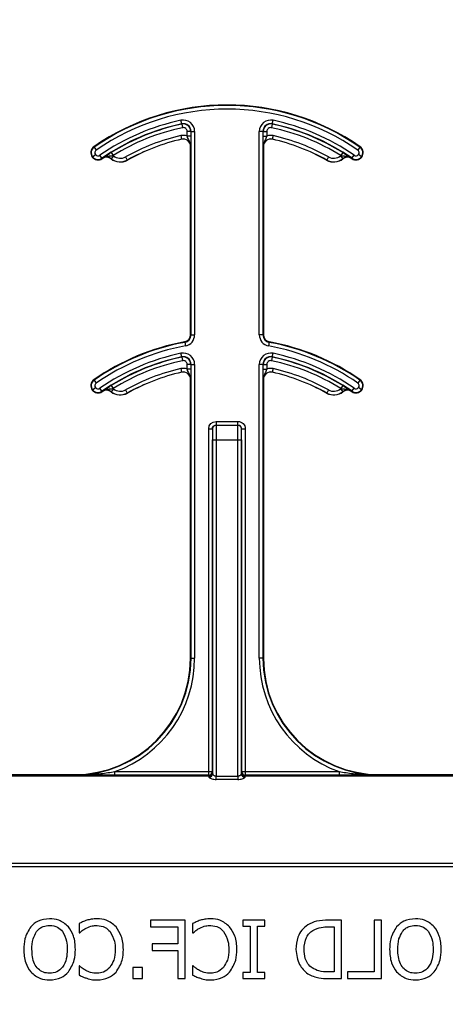
# Model space of a CAD drawing. Units: inches. Extents: x -274 to 3, y -2 to 66.
# Drawn here: x -8 to -7, y 15 to 17 of the extents above; entities that cross this region are included whole.
import ezdxf

# ---------------------------------------------------------------- set-up
doc = ezdxf.new("R2010")
doc.units = ezdxf.units.IN
doc.header["$LTSCALE"] = 0.5
doc.header["$MEASUREMENT"] = 0
doc.layers.get('0').update_dxf_attribs({"lineweight": 30})
doc.layers.add('Conc', color=251, linetype='Continuous')

msp = doc.modelspace()

# ---------------------------------------------------------------- hatches: boundary and pattern name
at = {"layer": 'Conc'}
h = msp.add_hatch(dxfattribs=at)
h.set_pattern_fill('AR-CONC', color=256, scale=0.75, style=0)
h.set_pattern_definition([(50, (44.018, 2.853), (5.37945, -0.47064), [0.5625, -6.1875]), (355, (44.018, 2.853), (-1.04064, 5.64144), [0.45, -4.95]), (100.451, (44.466, 2.814), (4.3388, 5.1708), [0.47805, -5.25857]), (46.184, (44.018, 4.353), (8.0043, -1.2414), [0.84375, -9.28125]), (96.636, (44.685, 4.25), (7.01, 7.3059), [0.7171, -7.8879]), (351.184, (44.018, 4.353), (7.01, 7.3059), [0.675, -7.425]), (21, (44.768, 3.978), (4.4768, -3.01964), [0.5625, -6.1875]), (326, (44.768, 3.978), (1.82486, 5.4386), [0.45, -4.95]), (71.451, (45.141, 3.7265), (6.30167, 2.419), [0.47805, -5.25857]), (37.5, (44.018, 2.8532), (0.0912, 2.496704), [0, -4.89, 0, -5.025, 0, -4.96875]), (7.5, (44.018, 2.8532), (1.97302, 2.95809), [0, -2.865, 0, -4.7775, 0, -1.89375]), (327.5, (42.3455, 2.8532), (4.00367, -0.16916), [0, -1.875, 0, -5.85, 0, -7.7625]), (317.5, (41.5955, 2.8532), (4.3739, 0.75079), [0, -2.4375, 0, -3.885, 0, -5.5125])])
h.paths.add_polyline_path([(-1.0478, 10.0043), (-9.0478, 10.0043), (-9.0478, 27.0043), (-1.0478, 27.0043)])

# ---------------------------------------------------------------- linework, layer by layer
for p, q in [((-7.2295, 16.7759), (-7.2311, 16.7835)), ((-7.0352, 16.7759), (-7.0336, 16.7835)), ((-7.2294, 16.7753), (-7.2295, 16.7759)), ((-7.2294, 16.7753), (-7.2278, 16.7677)), ((-7.2101, 16.7596), (-7.2179, 16.7596)), ((-7.2179, 16.7497), (-7.2179, 16.7596)), ((-7.2095, 16.7596), (-7.2101, 16.7596)), ((-7.2101, 16.7596), (-7.2101, 16.7497)), ((-7.2095, 16.7596), (-7.2017, 16.7596)), ((-7.2095, 16.3233), (-7.2095, 16.7596)), ((-7.2017, 16.7596), (-7.2017, 16.3233)), ((-7.0552, 16.7596), (-7.063, 16.7596)), ((-7.063, 16.3233), (-7.063, 16.7596)), ((-7.0552, 16.7596), (-7.0552, 16.3233)), ((-7.0546, 16.7596), (-7.0552, 16.7596)), ((-7.0546, 16.7497), (-7.0546, 16.7596)), ((-7.0546, 16.7596), (-7.0468, 16.7596)), ((-7.0468, 16.7596), (-7.0468, 16.7497)), ((-7.0353, 16.7753), (-7.0369, 16.7677)), ((-7.0352, 16.7759), (-7.0353, 16.7753)), ((-7.2313, 16.7506), (-7.2296, 16.743)), ((-7.2296, 16.7429), (-7.2296, 16.743)), ((-7.2101, 16.7497), (-7.2179, 16.7497)), ((-7.0546, 16.7497), (-7.0468, 16.7497)), ((-7.0334, 16.7506), (-7.0351, 16.743)), ((-7.0351, 16.743), (-7.0351, 16.7429)), ((-7.4178, 16.7268), (-7.4172, 16.726)), ((-7.4172, 16.726), (-7.4128, 16.7196)), ((-7.3808, 16.7143), (-7.3767, 16.7076)), ((-7.2103, 16.7276), (-7.2105, 16.7276)), ((-7.2105, 16.3233), (-7.2105, 16.7276)), ((-7.0542, 16.7276), (-7.0544, 16.7276)), ((-7.0542, 16.7276), (-7.0542, 16.3233)), ((-6.8839, 16.7143), (-6.888, 16.7076)), ((-6.8475, 16.726), (-6.8519, 16.7196)), ((-6.8475, 16.726), (-6.8469, 16.7268)), ((-7.4214, 16.7047), (-7.4206, 16.7052)), ((-7.4206, 16.7052), (-7.4144, 16.7099)), ((-7.4005, 16.702), (-7.405, 16.7084)), ((-7.4005, 16.702), (-7.4, 16.7012)), ((-7.3995, 16.7015), (-7.3996, 16.7016)), ((-7.3808, 16.701), (-7.3809, 16.7009)), ((-7.3759, 16.7071), (-7.3808, 16.701)), ((-7.35, 16.705), (-7.3462, 16.6981)), ((-7.3462, 16.6981), (-7.3461, 16.698)), ((-6.9186, 16.698), (-6.9185, 16.6981)), ((-6.9147, 16.705), (-6.9185, 16.6981)), ((-6.8888, 16.7071), (-6.8839, 16.701)), ((-6.8838, 16.7009), (-6.8839, 16.701)), ((-6.8651, 16.7016), (-6.8652, 16.7015)), ((-6.8647, 16.7012), (-6.8642, 16.702)), ((-6.8642, 16.702), (-6.8597, 16.7084)), ((-6.8441, 16.7052), (-6.8503, 16.7099)), ((-6.8441, 16.7052), (-6.8433, 16.7047)), ((-7.2105, 16.3233), (-7.2095, 16.3233)), ((-7.2095, 16.3233), (-7.2017, 16.3233)), ((-7.0552, 16.3233), (-7.063, 16.3233)), ((-7.0552, 16.3233), (-7.0542, 16.3233)), ((-7.2231, 16.307), (-7.2233, 16.308)), ((-7.2231, 16.307), (-7.2217, 16.2994)), ((-7.0416, 16.307), (-7.043, 16.2994)), ((-7.0414, 16.308), (-7.0416, 16.307)), ((-7.2295, 16.2759), (-7.2311, 16.2835)), ((-7.2294, 16.2753), (-7.2295, 16.2759)), ((-7.2294, 16.2753), (-7.2278, 16.2677)), ((-7.0353, 16.2753), (-7.0369, 16.2677)), ((-7.0352, 16.2759), (-7.0353, 16.2753)), ((-7.0352, 16.2759), (-7.0336, 16.2835)), ((-7.2313, 16.2506), (-7.2296, 16.243)), ((-7.2179, 16.2497), (-7.2179, 16.2596)), ((-7.2101, 16.2596), (-7.2179, 16.2596)), ((-7.2101, 16.2497), (-7.2179, 16.2497)), ((-7.2095, 16.2596), (-7.2101, 16.2596)), ((-7.2101, 16.2596), (-7.2101, 16.2497)), ((-7.2095, 16.2596), (-7.2017, 16.2596)), ((-7.2095, 15.6293), (-7.2095, 16.2596)), ((-7.2017, 16.2596), (-7.2017, 15.6293)), ((-7.063, 15.6293), (-7.063, 16.2596)), ((-7.0552, 16.2596), (-7.063, 16.2596)), ((-7.0552, 16.2596), (-7.0552, 15.6293)), ((-7.0546, 16.2596), (-7.0552, 16.2596)), ((-7.0546, 16.2497), (-7.0546, 16.2596)), ((-7.0546, 16.2596), (-7.0468, 16.2596)), ((-7.0546, 16.2497), (-7.0468, 16.2497)), ((-7.0468, 16.2596), (-7.0468, 16.2497)), ((-7.0334, 16.2506), (-7.0351, 16.243)), ((-7.2296, 16.2429), (-7.2296, 16.243)), ((-7.0351, 16.243), (-7.0351, 16.2429)), ((-7.4206, 16.2052), (-7.4144, 16.2099)), ((-7.4178, 16.2268), (-7.4172, 16.226)), ((-7.4172, 16.226), (-7.4128, 16.2196)), ((-7.4005, 16.202), (-7.405, 16.2084)), ((-7.3808, 16.2143), (-7.3767, 16.2076)), ((-7.3759, 16.2071), (-7.3808, 16.201)), ((-7.2103, 16.2276), (-7.2105, 16.2276)), ((-7.2105, 15.6293), (-7.2105, 16.2276)), ((-7.0542, 16.2276), (-7.0544, 16.2276)), ((-7.0542, 16.2276), (-7.0542, 15.6293)), ((-6.8888, 16.2071), (-6.8839, 16.201)), ((-6.8839, 16.2143), (-6.888, 16.2076)), ((-6.8642, 16.202), (-6.8597, 16.2084)), ((-6.8475, 16.226), (-6.8519, 16.2196)), ((-6.8441, 16.2052), (-6.8503, 16.2099)), ((-6.8475, 16.226), (-6.8469, 16.2268)), ((-7.4214, 16.2047), (-7.4206, 16.2052)), ((-7.4005, 16.202), (-7.4, 16.2012)), ((-7.3995, 16.2015), (-7.3996, 16.2016)), ((-7.3808, 16.201), (-7.3809, 16.2009)), ((-7.35, 16.205), (-7.3462, 16.1981)), ((-7.3462, 16.1981), (-7.3461, 16.198)), ((-6.9186, 16.198), (-6.9185, 16.1981)), ((-6.9147, 16.205), (-6.9185, 16.1981)), ((-6.8838, 16.2009), (-6.8839, 16.201)), ((-6.8651, 16.2016), (-6.8652, 16.2015)), ((-6.8647, 16.2012), (-6.8642, 16.202)), ((-6.8441, 16.2052), (-6.8433, 16.2047)), ((-7.1559, 16.1371), (-7.1559, 16.1293)), ((-7.1559, 16.1371), (-7.1088, 16.1371)), ((-7.1559, 16.1293), (-7.1558, 16.1293)), ((-7.1558, 16.1293), (-7.1089, 16.1293)), ((-7.1089, 16.1293), (-7.1088, 16.1293)), ((-7.1088, 16.1293), (-7.1088, 16.1371)), ((-7.1715, 16.1215), (-7.1637, 16.1215)), ((-7.1715, 15.3859), (-7.1715, 16.1215)), ((-7.1636, 16.1215), (-7.1637, 16.1215)), ((-7.1637, 16.1215), (-7.1637, 15.3859)), ((-7.101, 16.1215), (-7.1011, 16.1215)), ((-7.101, 15.3859), (-7.101, 16.1215)), ((-7.101, 16.1215), (-7.0931, 16.1215)), ((-7.0931, 16.1215), (-7.0931, 15.3859)), ((-7.1632, 16.0981), (-7.1554, 16.0981)), ((-7.1632, 15.3813), (-7.1632, 16.0981)), ((-7.1554, 16.0981), (-7.1093, 16.0981)), ((-7.1554, 16.0981), (-7.1554, 15.3763)), ((-7.1093, 16.0981), (-7.1015, 16.0981)), ((-7.1093, 15.3763), (-7.1093, 16.0981)), ((-7.1015, 16.0981), (-7.1015, 15.3813)), ((-7.2105, 15.6293), (-7.2095, 15.6293)), ((-7.2095, 15.6293), (-7.2017, 15.6293)), ((-7.0552, 15.6293), (-7.063, 15.6293)), ((-7.0552, 15.6293), (-7.0542, 15.6293)), ((-7.3727, 15.3781), (-7.3727, 15.3859)), ((-7.3727, 15.3859), (-7.1715, 15.3859)), ((-7.1715, 15.3859), (-7.1637, 15.3859)), ((-7.1715, 15.3781), (-7.1715, 15.3859)), ((-7.1637, 15.3859), (-7.1636, 15.3858)), ((-7.1011, 15.3858), (-7.101, 15.3859)), ((-7.101, 15.3859), (-7.0931, 15.3859)), ((-7.0931, 15.3859), (-7.0931, 15.3781)), ((-7.0931, 15.3859), (-6.892, 15.3859)), ((-6.892, 15.3859), (-6.892, 15.3781)), ((-7.7968, 15.378), (-7.1714, 15.378)), ((-7.1713, 15.3771), (-7.7913, 15.3771)), ((-7.1713, 15.3762), (-7.7913, 15.3762)), ((-7.6381, 15.3793), (-7.4605, 15.3793)), ((-7.4605, 15.3784), (-7.4605, 15.3793)), ((-7.1715, 15.3781), (-7.3727, 15.3781)), ((-7.1714, 15.378), (-7.1715, 15.3781)), ((-7.1713, 15.3762), (-7.1713, 15.3771)), ((-7.1554, 15.3691), (-7.1554, 15.3763)), ((-7.1554, 15.3763), (-7.1093, 15.3763)), ((-7.1093, 15.3691), (-7.1554, 15.3691)), ((-7.1093, 15.3763), (-7.1093, 15.3691)), ((-7.0934, 15.3771), (-7.0934, 15.3762)), ((-6.3375, 15.3771), (-7.0934, 15.3771)), ((-6.3375, 15.3762), (-7.0934, 15.3762)), ((-7.0931, 15.3781), (-7.0932, 15.378)), ((-7.0932, 15.378), (-6.3376, 15.378)), ((-6.892, 15.3781), (-7.0931, 15.3781)), ((-6.8042, 15.3793), (-6.6266, 15.3793)), ((-6.8042, 15.3793), (-6.8042, 15.3784)), ((-9.0478, 15.1891), (-1.0478, 15.1891)), ((-1.0478, 15.1813), (-9.0478, 15.1813)), ((-7.2962, 15.0668), (-7.2962, 15.0526)), ((-7.2218, 15.0668), (-7.2962, 15.0668)), ((-7.2218, 14.9418), (-7.2218, 15.0668)), ((-7.0984, 15.0668), (-7.0984, 15.0542)), ((-7.0509, 15.0668), (-7.0984, 15.0668)), ((-7.0509, 15.0542), (-7.0509, 15.0668)), ((-6.8864, 15.0668), (-6.9147, 15.0668)), ((-6.8864, 14.9418), (-6.8864, 15.0668)), ((-6.8167, 15.0668), (-6.8167, 14.956)), ((-6.8009, 15.0668), (-6.8167, 15.0668)), ((-6.8009, 14.9418), (-6.8009, 15.0668)), ((-7.4496, 15.0596), (-7.4496, 15.0399)), ((-7.2962, 15.0526), (-7.2376, 15.0526)), ((-7.2376, 15.0526), (-7.2376, 15.0162)), ((-7.206, 15.0596), (-7.206, 15.0399)), ((-7.0984, 15.0542), (-7.0826, 15.0542)), ((-7.0826, 15.0542), (-7.0826, 14.9545)), ((-7.0667, 15.0542), (-7.0509, 15.0542)), ((-7.0667, 14.9545), (-7.0667, 15.0542)), ((-6.9149, 15.0526), (-6.9022, 15.0526)), ((-6.9022, 15.0526), (-6.9022, 14.956)), ((-7.4496, 15.0399), (-7.4483, 15.0399)), ((-7.206, 15.0399), (-7.2046, 15.0399)), ((-7.2376, 15.0162), (-7.293, 15.0162)), ((-7.293, 15.0162), (-7.293, 15.0019)), ((-7.293, 15.0019), (-7.2376, 15.0019)), ((-7.2376, 15.0019), (-7.2376, 14.9418)), ((-7.4484, 14.9687), (-7.4496, 14.9687)), ((-7.4496, 14.9687), (-7.4496, 14.9492)), ((-7.3136, 14.9655), (-7.3341, 14.9655)), ((-7.3341, 14.9655), (-7.3341, 14.9418)), ((-7.3136, 14.9418), (-7.3136, 14.9655)), ((-7.206, 14.9687), (-7.206, 14.9492)), ((-7.2047, 14.9687), (-7.206, 14.9687)), ((-7.3341, 14.9418), (-7.3136, 14.9418)), ((-7.2376, 14.9418), (-7.2218, 14.9418)), ((-7.0826, 14.9545), (-7.0984, 14.9545)), ((-7.0984, 14.9545), (-7.0984, 14.9418)), ((-7.0984, 14.9418), (-7.0509, 14.9418)), ((-7.0509, 14.9545), (-7.0667, 14.9545)), ((-7.0509, 14.9418), (-7.0509, 14.9545)), ((-6.915, 14.9418), (-6.8864, 14.9418)), ((-6.9022, 14.956), (-6.9149, 14.956)), ((-6.8167, 14.956), (-6.8737, 14.956)), ((-6.8737, 14.956), (-6.8737, 14.9418)), ((-6.8737, 14.9418), (-6.8009, 14.9418))]:
    msp.add_line(p, q)
for centre, radius, start, end in [((-7.1323, 16.3163), 0.5, 55.1879, 124.8121), ((-7.1323, 16.3163), 0.499, 55.1879, 124.8121), ((-7.1323, 16.3163), 0.4912, 55.1879, 124.8121), ((-7.1323, 16.3163), 0.4775, 101.9405, 124.8121), ((-7.2261, 16.7596), 0.0244, 0, 101.9405), ((-7.0386, 16.7596), 0.0244, 78.0595, 180), ((-7.1323, 16.3163), 0.4775, 55.1879, 78.0595), ((-7.1323, 16.3163), 0.4697, 101.9405, 124.8121), ((-7.1323, 16.3163), 0.4691, 101.9405, 121.9759), ((-7.1323, 16.3163), 0.4613, 101.9405, 121.9759), ((-7.2261, 16.7596), 0.0166, 0, 101.9405), ((-7.2261, 16.7596), 0.016, 0, 101.9405), ((-7.2261, 16.7596), 0.00821, 0, 101.9405), ((-7.0386, 16.7596), 0.0166, 78.0595, 180), ((-7.0386, 16.7596), 0.016, 78.0595, 180), ((-7.0386, 16.7596), 0.00821, 78.0595, 180), ((-7.1323, 16.3163), 0.4613, 58.0241, 78.0595), ((-7.1323, 16.3163), 0.4691, 58.0241, 78.0595), ((-7.1323, 16.3163), 0.4697, 55.1879, 78.0595), ((-7.1323, 16.3163), 0.4454, 102.8396, 119.2478), ((-7.1323, 16.3163), 0.4376, 102.8396, 119.2478), ((-7.1323, 16.3163), 0.4375, 102.8396, 119.2478), ((-7.2261, 16.7276), 0.0236, 69.6112, 102.8396), ((-7.2261, 16.7276), 0.0158, 0, 102.8396), ((-7.2261, 16.7276), 0.0156, 0, 102.8396), ((-7.0386, 16.7276), 0.0158, 77.1604, 180), ((-7.0386, 16.7276), 0.0156, 77.1604, 180), ((-7.0386, 16.7276), 0.0236, 77.1604, 110.3888), ((-7.1323, 16.3163), 0.4376, 60.7522, 77.1604), ((-7.1323, 16.3163), 0.4375, 60.7522, 77.1604), ((-7.1323, 16.3163), 0.4454, 60.7522, 77.1604), ((-7.4089, 16.714), 0.0156, 124.8121, 216.6607), ((-7.4089, 16.714), 0.0147, 124.8121, 216.6607), ((-7.4089, 16.714), 0.00686, 124.8121, 216.6607), ((-6.8558, 16.714), 0.00686, 323.3393, 55.1879), ((-6.8558, 16.714), 0.0147, 323.3393, 55.1879), ((-6.8558, 16.714), 0.0156, 323.3393, 55.1879), ((-7.4089, 16.714), 0.0156, 216.6607, 304.8121), ((-7.4089, 16.714), 0.0147, 216.6607, 304.8121), ((-7.4089, 16.714), 0.00686, 216.6607, 304.8121), ((-7.1323, 16.3163), 0.4687, 124.7441, 124.8121), ((-7.3906, 16.6886), 0.0158, 51.4439, 124.7441), ((-7.3906, 16.6886), 0.0156, 51.4439, 124.7441), ((-7.3614, 16.7253), 0.0313, 231.4439, 299.2478), ((-7.3614, 16.7253), 0.0311, 231.4439, 299.2478), ((-7.3906, 16.6886), 0.0236, 51.4439, 53.7426), ((-7.3614, 16.7253), 0.0233, 231.4439, 299.2478), ((-6.9033, 16.7253), 0.0313, 240.7522, 308.5561), ((-6.9033, 16.7253), 0.0311, 240.7522, 308.5561), ((-6.9033, 16.7253), 0.0233, 240.7522, 308.5561), ((-6.8741, 16.6886), 0.0236, 126.2574, 128.5561), ((-6.8741, 16.6886), 0.0158, 55.2559, 128.5561), ((-6.8741, 16.6886), 0.0156, 55.2559, 128.5561), ((-7.1323, 16.3163), 0.4688, 55.1879, 55.2559), ((-6.8558, 16.714), 0.0156, 235.1879, 323.3393), ((-6.8558, 16.714), 0.0147, 235.1879, 323.3393), ((-6.8558, 16.714), 0.00686, 235.1879, 323.3393), ((-7.2261, 16.3233), 0.0156, 280.4757, 0), ((-7.2261, 16.3233), 0.0166, 280.4757, 0), ((-7.2261, 16.3233), 0.0244, 280.4757, 0), ((-7.0386, 16.3233), 0.0244, 180, 259.5243), ((-7.0386, 16.3233), 0.0166, 180, 259.5243), ((-7.0386, 16.3233), 0.0156, 180, 259.5243), ((-7.1323, 15.8163), 0.5, 100.4757, 124.8121), ((-7.1323, 15.8163), 0.499, 100.4757, 124.8121), ((-7.1323, 15.8163), 0.4912, 100.4757, 124.8121), ((-7.1323, 15.8163), 0.4912, 55.1879, 79.5243), ((-7.1323, 15.8163), 0.499, 55.1879, 79.5243), ((-7.1323, 15.8163), 0.5, 55.1879, 79.5243), ((-7.1323, 15.8163), 0.4775, 101.9405, 124.8121), ((-7.1323, 15.8163), 0.4697, 101.9405, 124.8121), ((-7.1323, 15.8163), 0.4691, 101.9405, 121.9759), ((-7.2261, 16.2596), 0.0244, 0, 101.9405), ((-7.2261, 16.2596), 0.0166, 0, 101.9405), ((-7.2261, 16.2596), 0.016, 0, 101.9405), ((-7.0386, 16.2596), 0.0244, 78.0595, 180), ((-7.0386, 16.2596), 0.0166, 78.0595, 180), ((-7.0386, 16.2596), 0.016, 78.0595, 180), ((-7.1323, 15.8163), 0.4691, 58.0241, 78.0595), ((-7.1323, 15.8163), 0.4697, 55.1879, 78.0595), ((-7.1323, 15.8163), 0.4775, 55.1879, 78.0595), ((-7.1323, 15.8163), 0.4613, 101.9405, 121.9759), ((-7.1323, 15.8163), 0.4454, 102.8396, 119.2478), ((-7.2261, 16.2276), 0.0236, 69.6112, 102.8396), ((-7.2261, 16.2596), 0.00821, 0, 101.9405), ((-7.0386, 16.2596), 0.00821, 78.0595, 180), ((-7.0386, 16.2276), 0.0236, 77.1604, 110.3888), ((-7.1323, 15.8163), 0.4613, 58.0241, 78.0595), ((-7.1323, 15.8163), 0.4454, 60.7522, 77.1604), ((-7.1323, 15.8163), 0.4376, 102.8396, 119.2478), ((-7.1323, 15.8163), 0.4375, 102.8396, 119.2478), ((-7.2261, 16.2276), 0.0158, 0, 102.8396), ((-7.2261, 16.2276), 0.0156, 0, 102.8396), ((-7.0386, 16.2276), 0.0158, 77.1604, 180), ((-7.0386, 16.2276), 0.0156, 77.1604, 180), ((-7.1323, 15.8163), 0.4376, 60.7522, 77.1604), ((-7.1323, 15.8163), 0.4375, 60.7522, 77.1604), ((-7.4089, 16.214), 0.0156, 124.8121, 216.6607), ((-7.4089, 16.214), 0.0147, 124.8121, 216.6607), ((-7.4089, 16.214), 0.00686, 124.8121, 216.6607), ((-7.4089, 16.214), 0.00686, 216.6607, 304.8121), ((-7.3906, 16.1886), 0.0236, 51.4439, 53.7426), ((-7.3614, 16.2253), 0.0233, 231.4439, 299.2478), ((-6.9033, 16.2253), 0.0233, 240.7522, 308.5561), ((-6.8741, 16.1886), 0.0236, 126.2574, 128.5561), ((-6.8558, 16.214), 0.00686, 235.1879, 323.3393), ((-6.8558, 16.214), 0.00686, 323.3393, 55.1879), ((-6.8558, 16.214), 0.0147, 323.3393, 55.1879), ((-6.8558, 16.214), 0.0156, 323.3393, 55.1879), ((-7.4089, 16.214), 0.0156, 216.6607, 304.8121), ((-7.4089, 16.214), 0.0147, 216.6607, 304.8121), ((-7.1323, 15.8163), 0.4688, 124.7441, 124.8121), ((-7.3906, 16.1886), 0.0158, 51.4439, 124.7441), ((-7.3906, 16.1886), 0.0156, 51.4439, 124.7441), ((-7.3614, 16.2253), 0.0313, 231.4439, 299.2478), ((-7.3614, 16.2253), 0.0311, 231.4439, 299.2478), ((-6.9033, 16.2253), 0.0313, 240.7522, 308.5561), ((-6.9033, 16.2253), 0.0311, 240.7522, 308.5561), ((-6.8741, 16.1886), 0.0158, 55.2559, 128.5561), ((-6.8741, 16.1886), 0.0156, 55.2559, 128.5561), ((-7.1323, 15.8163), 0.4688, 55.1879, 55.2559), ((-6.8558, 16.214), 0.0156, 235.1879, 323.3393), ((-6.8558, 16.214), 0.0147, 235.1879, 323.3393), ((-7.1558, 16.1215), 0.00781, 90.0044, 180.0044), ((-7.1089, 16.1215), 0.00781, 359.9956, 89.9956), ((-7.4605, 15.6293), 0.251, 270, 0), ((-7.4605, 15.6293), 0.25, 270, 0), ((-7.4605, 15.6293), 0.2588, 289.8369, 0), ((-6.8042, 15.6293), 0.2588, 180, 250.1631), ((-6.8042, 15.6293), 0.251, 180, 270), ((-6.8042, 15.6293), 0.25, 180, 270), ((-7.1716, 15.3859), 0.00781, 270.0204, 359.9796), ((-7.1715, 15.3858), 0.00781, 270.0204, 359.9796), ((-7.1713, 15.384), 0.00782, 270.0274, 359.9136), ((-7.171, 15.3846), 0.00748, 267.2708, 355.7594), ((-7.0934, 15.384), 0.00782, 180.0864, 269.9726), ((-7.0937, 15.3846), 0.00748, 184.2406, 272.7292), ((-7.0932, 15.3858), 0.00781, 180.0204, 269.9796), ((-7.0931, 15.3859), 0.00781, 180.0204, 269.9796), ((-7.1709, 15.3815), 0.00774, 269.4844, 358.9156), ((-7.0938, 15.3815), 0.00774, 181.0844, 270.5156)]:
    msp.add_arc(centre, radius, start, end)
at = {"extrusion": (0, 0, -1)}
for centre, major_axis, ratio, start_param, end_param in [((-7.1559, 16.1215), (0.0156, 0), 0.999848, 3.141593, 4.712389), ((-7.1559, 16.1215), (0.00782, 0), 0.999543, 3.141593, 4.712389), ((-7.1558, 16.0981), (0, -0.0312), 0.013091, 3.141593, 4.712389), ((-7.1089, 16.0981), (0, -0.0312), 0.013091, 1.570796, 3.141593), ((-7.1088, 16.1215), (-0.0156, 0), 0.999848, 1.570796, 3.141593), ((-7.1088, 16.1215), (0.00782, 0), 0.999543, 4.712389, 6.283185), ((-7.1636, 16.0981), (0, -0.0234), 0.017455, 3.141593, 4.712389), ((-7.1011, 16.0981), (0, -0.0234), 0.017455, 1.570796, 3.141593), ((-7.1636, 15.3702), (0, -0.0156), 0.017455, 3.159046, 3.625764), ((-7.1636, 15.2826), (0, -0.1016), 0.017455, 3.190206, 3.377474), ((-7.1011, 15.2826), (0, -0.1016), 0.017455, 2.905711, 3.092979), ((-7.1011, 15.3702), (0, -0.0156), 0.017455, 2.657421, 3.124139), ((-7.1715, 15.3702), (0, -0.00781), 0.03491, 3.159046, 3.625764), ((-7.1714, 15.2826), (0, -0.0938), 0.01891, 3.190206, 3.377474), ((-7.0933, 15.2826), (0, -0.0938), 0.01891, 2.905711, 3.092979), ((-7.0932, 15.3702), (0, -0.00781), 0.03491, 2.657421, 3.124139)]:
    msp.add_ellipse(centre, major_axis=major_axis, ratio=ratio, start_param=start_param, end_param=end_param, dxfattribs=at)
for points, knots in [([(-7.2103, 16.7276), (-7.2103, 16.7277), (-7.2103, 16.7297), (-7.2111, 16.7349), (-7.2141, 16.7407), (-7.2167, 16.7459), (-7.2175, 16.7485), (-7.2179, 16.7497)], [0, 0, 0, 0, 0.006595, 0.256883, 0.664759, 0.85043, 1, 1, 1, 1]), ([(-7.2101, 16.7497), (-7.2101, 16.7477), (-7.2101, 16.7436), (-7.2102, 16.7368), (-7.2102, 16.7318), (-7.2103, 16.7287), (-7.2103, 16.7277), (-7.2103, 16.7276)], [0, 0, 0, 0, 0.2134292, 0.4379785, 0.8083927, 0.9943921, 1, 1, 1, 1]), ([(-7.0544, 16.7276), (-7.0544, 16.7277), (-7.0544, 16.7287), (-7.0545, 16.7318), (-7.0545, 16.7368), (-7.0546, 16.7436), (-7.0546, 16.7477), (-7.0546, 16.7497)], [0, 0, 0, 0, 0.005608, 0.191607, 0.562021, 0.786571, 1, 1, 1, 1]), ([(-7.0468, 16.7497), (-7.0472, 16.7485), (-7.048, 16.7459), (-7.0506, 16.7407), (-7.0536, 16.7349), (-7.0544, 16.7297), (-7.0544, 16.7277), (-7.0544, 16.7276)], [0, 0, 0, 0, 0.14957, 0.335241, 0.743117, 0.993405, 1, 1, 1, 1]), ([(-7.3996, 16.7016), (-7.3995, 16.7016), (-7.3987, 16.7022), (-7.3961, 16.7041), (-7.3918, 16.7071), (-7.386, 16.7109), (-7.3825, 16.7132), (-7.3808, 16.7143)], [0, 0, 0, 0, 0.005515, 0.190042, 0.559438, 0.786728, 1, 1, 1, 1]), ([(-6.8839, 16.7143), (-6.8822, 16.7132), (-6.8787, 16.7109), (-6.8729, 16.7071), (-6.8686, 16.7041), (-6.866, 16.7022), (-6.8652, 16.7016), (-6.8651, 16.7016)], [0, 0, 0, 0, 0.213272, 0.440562, 0.809958, 0.994485, 1, 1, 1, 1]), ([(-7.3767, 16.7076), (-7.3779, 16.7073), (-7.3806, 16.7067), (-7.3865, 16.706), (-7.3931, 16.7051), (-7.3979, 16.7028), (-7.3995, 16.7016), (-7.3996, 16.7016)], [0, 0, 0, 0, 0.149757, 0.337927, 0.744992, 0.993471, 1, 1, 1, 1]), ([(-6.8651, 16.7016), (-6.8652, 16.7016), (-6.8668, 16.7028), (-6.8716, 16.7051), (-6.8782, 16.706), (-6.8841, 16.7067), (-6.8868, 16.7073), (-6.888, 16.7076)], [0, 0, 0, 0, 0.006529, 0.255008, 0.662073, 0.850243, 1, 1, 1, 1]), ([(-7.2103, 16.2276), (-7.2103, 16.2277), (-7.2103, 16.2297), (-7.2111, 16.2349), (-7.2141, 16.2407), (-7.2167, 16.2459), (-7.2175, 16.2485), (-7.2179, 16.2497)], [0, 0, 0, 0, 0.006595, 0.256883, 0.664759, 0.85043, 1, 1, 1, 1]), ([(-7.2101, 16.2497), (-7.2101, 16.2477), (-7.2101, 16.2436), (-7.2102, 16.2368), (-7.2102, 16.2318), (-7.2103, 16.2287), (-7.2103, 16.2277), (-7.2103, 16.2276)], [0, 0, 0, 0, 0.213429, 0.437979, 0.808393, 0.994392, 1, 1, 1, 1]), ([(-7.0544, 16.2276), (-7.0544, 16.2277), (-7.0544, 16.2287), (-7.0545, 16.2318), (-7.0545, 16.2368), (-7.0546, 16.2436), (-7.0546, 16.2477), (-7.0546, 16.2497)], [0, 0, 0, 0, 0.0056079, 0.1916073, 0.5620215, 0.7865708, 1, 1, 1, 1]), ([(-7.0468, 16.2497), (-7.0472, 16.2485), (-7.048, 16.2459), (-7.0506, 16.2407), (-7.0536, 16.2349), (-7.0544, 16.2297), (-7.0544, 16.2277), (-7.0544, 16.2276)], [0, 0, 0, 0, 0.14957, 0.335241, 0.743117, 0.993405, 1, 1, 1, 1]), ([(-7.3996, 16.2016), (-7.3995, 16.2016), (-7.3987, 16.2022), (-7.3961, 16.2041), (-7.3918, 16.2071), (-7.386, 16.2109), (-7.3825, 16.2132), (-7.3808, 16.2143)], [0, 0, 0, 0, 0.005515, 0.190042, 0.559438, 0.786728, 1, 1, 1, 1]), ([(-7.3767, 16.2076), (-7.3779, 16.2073), (-7.3806, 16.2067), (-7.3865, 16.206), (-7.3931, 16.2051), (-7.3979, 16.2028), (-7.3995, 16.2016), (-7.3996, 16.2016)], [0, 0, 0, 0, 0.149757, 0.337927, 0.744992, 0.993471, 1, 1, 1, 1]), ([(-6.8651, 16.2016), (-6.8652, 16.2016), (-6.8668, 16.2028), (-6.8716, 16.2051), (-6.8782, 16.206), (-6.8841, 16.2067), (-6.8868, 16.2073), (-6.888, 16.2076)], [0, 0, 0, 0, 0.006529, 0.255008, 0.662073, 0.850243, 1, 1, 1, 1]), ([(-6.8839, 16.2143), (-6.8822, 16.2132), (-6.8787, 16.2109), (-6.8729, 16.2071), (-6.8686, 16.2041), (-6.866, 16.2022), (-6.8652, 16.2016), (-6.8651, 16.2016)], [0, 0, 0, 0, 0.213272, 0.440562, 0.809958, 0.994485, 1, 1, 1, 1]), ([(-7.4605, 15.3784), (-7.4603, 15.3784), (-7.4411, 15.3783), (-7.4117, 15.3799), (-7.3827, 15.3843), (-7.3727, 15.3859)], [0, 0, 0, 0, 0.007107, 0.654822, 1, 1, 1, 1]), ([(-6.892, 15.3859), (-6.882, 15.3843), (-6.853, 15.3799), (-6.8236, 15.3783), (-6.8044, 15.3784), (-6.8042, 15.3784)], [0, 0, 0, 0, 0.345178, 0.992893, 1, 1, 1, 1]), ([(-7.3727, 15.3781), (-7.3831, 15.3781), (-7.4127, 15.3781), (-7.4416, 15.3783), (-7.4603, 15.3784), (-7.4605, 15.3784)], [0, 0, 0, 0, 0.351285, 0.993071, 1, 1, 1, 1]), ([(-7.171, 15.3737), (-7.1709, 15.3734), (-7.1706, 15.3727), (-7.1684, 15.3714), (-7.1648, 15.3702), (-7.1603, 15.3693), (-7.157, 15.3691), (-7.1554, 15.3691)], [0, 0, 0, 0, 0.159935, 0.377037, 0.585641, 0.791055, 1, 1, 1, 1]), ([(-7.1632, 15.3813), (-7.1631, 15.381), (-7.163, 15.3802), (-7.1619, 15.3788), (-7.1602, 15.3775), (-7.1585, 15.3768), (-7.157, 15.3764), (-7.1561, 15.3763), (-7.1554, 15.3763)], [0, 0, 0, 0, 0.16973, 0.399995, 0.613022, 0.809931, 0.831701, 1, 1, 1, 1]), ([(-7.1093, 15.3763), (-7.1089, 15.3763), (-7.1083, 15.3763), (-7.107, 15.3766), (-7.1052, 15.3771), (-7.1033, 15.3784), (-7.1018, 15.3799), (-7.1016, 15.3808), (-7.1015, 15.3813)], [0, 0, 0, 0, 0.093915, 0.137006, 0.30502, 0.534731, 0.768282, 1, 1, 1, 1]), ([(-7.1093, 15.3691), (-7.1085, 15.3691), (-7.1059, 15.3692), (-7.1016, 15.3697), (-7.0973, 15.3709), (-7.0944, 15.3724), (-7.0939, 15.3733), (-7.0937, 15.3737)], [0, 0, 0, 0, 0.104173, 0.330224, 0.560062, 0.781933, 1, 1, 1, 1]), ([(-6.8042, 15.3784), (-6.8044, 15.3784), (-6.8231, 15.3783), (-6.852, 15.3781), (-6.8816, 15.3781), (-6.892, 15.3781)], [0, 0, 0, 0, 0.006929, 0.648715, 1, 1, 1, 1]), ([(-7.5129, 15.07), (-7.5215, 15.0692), (-7.5369, 15.0678), (-7.5483, 15.0574), (-7.5533, 15.0529)], [0, 0, 0, 0, 0.559649, 1, 1, 1, 1]), ([(-7.4726, 15.0529), (-7.4792, 15.0585), (-7.4909, 15.0685), (-7.5061, 15.0695), (-7.5129, 15.07)], [0, 0, 0, 0, 0.558301, 1, 1, 1, 1]), ([(-7.433, 15.0668), (-7.4362, 15.0656), (-7.4419, 15.0636), (-7.4473, 15.0608), (-7.4496, 15.0596)], [0, 0, 0, 0, 0.559895, 1, 1, 1, 1]), ([(-7.411, 15.07), (-7.4152, 15.0698), (-7.4226, 15.0695), (-7.4298, 15.0676), (-7.433, 15.0668)], [0, 0, 0, 0, 0.559881, 1, 1, 1, 1]), ([(-7.3703, 15.0525), (-7.3769, 15.0582), (-7.3887, 15.0684), (-7.4042, 15.0695), (-7.411, 15.07)], [0, 0, 0, 0, 0.558551, 1, 1, 1, 1]), ([(-7.1893, 15.0668), (-7.1925, 15.0656), (-7.1982, 15.0636), (-7.2036, 15.0608), (-7.206, 15.0596)], [0, 0, 0, 0, 0.559895, 1, 1, 1, 1]), ([(-7.1673, 15.07), (-7.1715, 15.0698), (-7.179, 15.0695), (-7.1862, 15.0676), (-7.1893, 15.0668)], [0, 0, 0, 0, 0.559881, 1, 1, 1, 1]), ([(-7.1267, 15.0525), (-7.1333, 15.0582), (-7.1451, 15.0684), (-7.1605, 15.0695), (-7.1673, 15.07)], [0, 0, 0, 0, 0.558551, 1, 1, 1, 1]), ([(-6.9147, 15.0668), (-6.9235, 15.0668), (-6.9391, 15.0667), (-6.9531, 15.0599), (-6.9592, 15.0569)], [0, 0, 0, 0, 0.5607, 1, 1, 1, 1]), ([(-6.7281, 15.07), (-6.7367, 15.0692), (-6.7521, 15.0678), (-6.7635, 15.0574), (-6.7685, 15.0529)], [0, 0, 0, 0, 0.559649, 1, 1, 1, 1]), ([(-6.6878, 15.0529), (-6.6943, 15.0585), (-6.7061, 15.0685), (-6.7213, 15.0695), (-6.7281, 15.07)], [0, 0, 0, 0, 0.558301, 1, 1, 1, 1]), ([(-7.5533, 15.0529), (-7.5583, 15.0445), (-7.5675, 15.0294), (-7.5681, 15.012), (-7.5683, 15.0043)], [0, 0, 0, 0, 0.558327, 1, 1, 1, 1]), ([(-7.5407, 15.0426), (-7.5387, 15.0449), (-7.5348, 15.0493), (-7.5253, 15.0547), (-7.5177, 15.0553), (-7.513, 15.0557)], [0, 0, 0, 0, 0.280374, 0.560642, 1, 1, 1, 1]), ([(-7.513, 15.0557), (-7.5069, 15.0551), (-7.4959, 15.0541), (-7.4885, 15.0461), (-7.4852, 15.0426)], [0, 0, 0, 0, 0.5592346, 1, 1, 1, 1]), ([(-7.4576, 15.0043), (-7.458, 15.0141), (-7.4589, 15.0317), (-7.4684, 15.0464), (-7.4726, 15.0529)], [0, 0, 0, 0, 0.560341, 1, 1, 1, 1]), ([(-7.4483, 15.0399), (-7.4459, 15.042), (-7.4415, 15.0458), (-7.4365, 15.0487), (-7.4343, 15.05)], [0, 0, 0, 0, 0.560065, 1, 1, 1, 1]), ([(-7.4343, 15.05), (-7.4301, 15.0519), (-7.4226, 15.0552), (-7.4145, 15.0556), (-7.4109, 15.0557)], [0, 0, 0, 0, 0.5598594, 1, 1, 1, 1]), ([(-7.4109, 15.0557), (-7.4049, 15.0549), (-7.3942, 15.0535), (-7.3866, 15.0459), (-7.3833, 15.0426)], [0, 0, 0, 0, 0.558861, 1, 1, 1, 1]), ([(-7.3547, 15.0042), (-7.3552, 15.0141), (-7.3561, 15.0317), (-7.366, 15.0462), (-7.3703, 15.0525)], [0, 0, 0, 0, 0.560257, 1, 1, 1, 1]), ([(-7.2046, 15.0399), (-7.2022, 15.042), (-7.1978, 15.0458), (-7.1928, 15.0487), (-7.1906, 15.05)], [0, 0, 0, 0, 0.560065, 1, 1, 1, 1]), ([(-7.1906, 15.05), (-7.1864, 15.0519), (-7.179, 15.0552), (-7.1708, 15.0556), (-7.1672, 15.0557)], [0, 0, 0, 0, 0.559859, 1, 1, 1, 1]), ([(-7.1672, 15.0557), (-7.1612, 15.0549), (-7.1505, 15.0535), (-7.1429, 15.0459), (-7.1396, 15.0426)], [0, 0, 0, 0, 0.558861, 1, 1, 1, 1]), ([(-7.111, 15.0042), (-7.1115, 15.0141), (-7.1124, 15.0317), (-7.1223, 15.0462), (-7.1267, 15.0525)], [0, 0, 0, 0, 0.560257, 1, 1, 1, 1]), ([(-6.9592, 15.0569), (-6.9637, 15.0533), (-6.9726, 15.0462), (-6.9827, 15.0279), (-6.9838, 15.0132), (-6.9845, 15.0042)], [0, 0, 0, 0, 0.280089, 0.560331, 1, 1, 1, 1]), ([(-6.9671, 15.0044), (-6.9663, 15.0133), (-6.9653, 15.0257), (-6.9564, 15.039), (-6.9508, 15.043), (-6.948, 15.045)], [0, 0, 0, 0, 0.558592, 0.779295, 1, 1, 1, 1]), ([(-6.948, 15.045), (-6.9421, 15.0477), (-6.9316, 15.0524), (-6.92, 15.0525), (-6.9149, 15.0526)], [0, 0, 0, 0, 0.558709, 1, 1, 1, 1]), ([(-6.7685, 15.0529), (-6.7735, 15.0445), (-6.7826, 15.0294), (-6.7832, 15.012), (-6.7835, 15.0043)], [0, 0, 0, 0, 0.558327, 1, 1, 1, 1]), ([(-6.7559, 15.0426), (-6.7539, 15.0449), (-6.75, 15.0493), (-6.7405, 15.0547), (-6.7329, 15.0553), (-6.7282, 15.0557)], [0, 0, 0, 0, 0.280374, 0.560642, 1, 1, 1, 1]), ([(-6.7282, 15.0557), (-6.7221, 15.0551), (-6.7111, 15.0541), (-6.7037, 15.0461), (-6.7004, 15.0426)], [0, 0, 0, 0, 0.559235, 1, 1, 1, 1]), ([(-6.6728, 15.0043), (-6.6732, 15.0141), (-6.674, 15.0317), (-6.6836, 15.0464), (-6.6878, 15.0529)], [0, 0, 0, 0, 0.560341, 1, 1, 1, 1]), ([(-7.5509, 15.0043), (-7.5507, 15.0119), (-7.5502, 15.0256), (-7.5436, 15.0374), (-7.5407, 15.0426)], [0, 0, 0, 0, 0.560697, 1, 1, 1, 1]), ([(-7.4852, 15.0426), (-7.4817, 15.0359), (-7.4754, 15.0238), (-7.4751, 15.0102), (-7.475, 15.0043)], [0, 0, 0, 0, 0.558318, 1, 1, 1, 1]), ([(-7.3833, 15.0426), (-7.3795, 15.0359), (-7.3728, 15.0238), (-7.3723, 15.0101), (-7.3721, 15.0041)], [0, 0, 0, 0, 0.558374, 1, 1, 1, 1]), ([(-7.1396, 15.0426), (-7.1358, 15.0359), (-7.1291, 15.0238), (-7.1286, 15.0101), (-7.1284, 15.0041)], [0, 0, 0, 0, 0.558374, 1, 1, 1, 1]), ([(-6.7661, 15.0043), (-6.7659, 15.0119), (-6.7654, 15.0256), (-6.7588, 15.0374), (-6.7559, 15.0426)], [0, 0, 0, 0, 0.560697, 1, 1, 1, 1]), ([(-6.7004, 15.0426), (-6.6969, 15.0359), (-6.6906, 15.0238), (-6.6903, 15.0102), (-6.6902, 15.0043)], [0, 0, 0, 0, 0.558318, 1, 1, 1, 1]), ([(-7.5683, 15.0043), (-7.5679, 14.9944), (-7.567, 14.9769), (-7.5575, 14.9623), (-7.5533, 14.9558)], [0, 0, 0, 0, 0.560584, 1, 1, 1, 1]), ([(-7.513, 14.9529), (-7.5175, 14.9533), (-7.5265, 14.9541), (-7.538, 14.9619), (-7.5493, 14.9782), (-7.5502, 14.9935), (-7.5509, 15.0043)], [0, 0, 0, 0, 0.186898, 0.373533, 0.560597, 1, 1, 1, 1]), ([(-7.475, 15.0043), (-7.4753, 14.9975), (-7.4758, 14.9841), (-7.4833, 14.9664), (-7.497, 14.9546), (-7.5077, 14.9534), (-7.513, 14.9529)], [0, 0, 0, 0, 0.2812192, 0.5608527, 0.7803291, 1, 1, 1, 1]), ([(-7.4725, 14.9558), (-7.4675, 14.9642), (-7.4584, 14.9792), (-7.4578, 14.9966), (-7.4576, 15.0043)], [0, 0, 0, 0, 0.558252, 1, 1, 1, 1]), ([(-7.3721, 15.0041), (-7.3725, 14.9963), (-7.3731, 14.9824), (-7.3804, 14.9708), (-7.3837, 14.9656)], [0, 0, 0, 0, 0.56037, 1, 1, 1, 1]), ([(-7.3704, 14.9552), (-7.3651, 14.9636), (-7.3556, 14.9787), (-7.355, 14.9964), (-7.3547, 15.0042)], [0, 0, 0, 0, 0.558166, 1, 1, 1, 1]), ([(-7.1284, 15.0041), (-7.1288, 14.9963), (-7.1294, 14.9824), (-7.1368, 14.9708), (-7.14, 14.9656)], [0, 0, 0, 0, 0.56037, 1, 1, 1, 1]), ([(-7.1267, 14.9552), (-7.1214, 14.9636), (-7.112, 14.9787), (-7.1113, 14.9964), (-7.111, 15.0042)], [0, 0, 0, 0, 0.558166, 1, 1, 1, 1]), ([(-6.9845, 15.0042), (-6.9832, 14.9926), (-6.981, 14.9719), (-6.9658, 14.9579), (-6.9591, 14.9518)], [0, 0, 0, 0, 0.559919, 1, 1, 1, 1]), ([(-6.9496, 14.9644), (-6.9529, 14.9671), (-6.9595, 14.9726), (-6.9661, 14.9868), (-6.9667, 14.9977), (-6.9671, 15.0044)], [0, 0, 0, 0, 0.279905, 0.55991, 1, 1, 1, 1]), ([(-6.7835, 15.0043), (-6.783, 14.9944), (-6.7822, 14.9769), (-6.7727, 14.9623), (-6.7685, 14.9558)], [0, 0, 0, 0, 0.560584, 1, 1, 1, 1]), ([(-6.7282, 14.9529), (-6.7327, 14.9533), (-6.7417, 14.9541), (-6.7532, 14.9619), (-6.7645, 14.9782), (-6.7654, 14.9935), (-6.7661, 15.0043)], [0, 0, 0, 0, 0.186898, 0.373533, 0.560597, 1, 1, 1, 1]), ([(-6.6902, 15.0043), (-6.6904, 14.9975), (-6.691, 14.9841), (-6.6985, 14.9664), (-6.7122, 14.9546), (-6.7229, 14.9534), (-6.7282, 14.9529)], [0, 0, 0, 0, 0.2812192, 0.5608527, 0.7803291, 1, 1, 1, 1]), ([(-6.6877, 14.9558), (-6.6827, 14.9642), (-6.6736, 14.9792), (-6.673, 14.9966), (-6.6728, 15.0043)], [0, 0, 0, 0, 0.558252, 1, 1, 1, 1]), ([(-7.4351, 14.9589), (-7.4378, 14.9605), (-7.4425, 14.9634), (-7.4466, 14.9671), (-7.4484, 14.9687)], [0, 0, 0, 0, 0.559894, 1, 1, 1, 1]), ([(-7.3837, 14.9656), (-7.388, 14.9616), (-7.3958, 14.9543), (-7.4063, 14.9533), (-7.4109, 14.9529)], [0, 0, 0, 0, 0.558841, 1, 1, 1, 1]), ([(-7.1915, 14.9589), (-7.1941, 14.9605), (-7.1989, 14.9634), (-7.2029, 14.9671), (-7.2047, 14.9687)], [0, 0, 0, 0, 0.559894, 1, 1, 1, 1]), ([(-7.14, 14.9656), (-7.1444, 14.9616), (-7.1521, 14.9543), (-7.1626, 14.9533), (-7.1672, 14.9529)], [0, 0, 0, 0, 0.5588413, 1, 1, 1, 1]), ([(-6.9149, 14.956), (-6.9218, 14.9561), (-6.934, 14.9562), (-6.9449, 14.9619), (-6.9496, 14.9644)], [0, 0, 0, 0, 0.560949, 1, 1, 1, 1]), ([(-7.5533, 14.9558), (-7.5467, 14.9502), (-7.535, 14.9401), (-7.5197, 14.9391), (-7.5129, 14.9386)], [0, 0, 0, 0, 0.558193, 1, 1, 1, 1]), ([(-7.5129, 14.9386), (-7.5042, 14.9394), (-7.4888, 14.9408), (-7.4775, 14.9512), (-7.4725, 14.9558)], [0, 0, 0, 0, 0.559815, 1, 1, 1, 1]), ([(-7.4496, 14.9492), (-7.4466, 14.9477), (-7.4412, 14.9451), (-7.4355, 14.9431), (-7.433, 14.9422)], [0, 0, 0, 0, 0.560132, 1, 1, 1, 1]), ([(-7.4109, 14.9529), (-7.4156, 14.9532), (-7.4241, 14.9538), (-7.4318, 14.9574), (-7.4351, 14.9589)], [0, 0, 0, 0, 0.559622, 1, 1, 1, 1]), ([(-7.433, 14.9422), (-7.4289, 14.941), (-7.4217, 14.9388), (-7.4141, 14.9387), (-7.4108, 14.9386)], [0, 0, 0, 0, 0.559932, 1, 1, 1, 1]), ([(-7.4108, 14.9386), (-7.4022, 14.9394), (-7.3869, 14.9407), (-7.3755, 14.9508), (-7.3704, 14.9552)], [0, 0, 0, 0, 0.55987, 1, 1, 1, 1]), ([(-7.206, 14.9492), (-7.2029, 14.9477), (-7.1975, 14.9451), (-7.1918, 14.9431), (-7.1893, 14.9422)], [0, 0, 0, 0, 0.560132, 1, 1, 1, 1]), ([(-7.1672, 14.9529), (-7.172, 14.9532), (-7.1804, 14.9538), (-7.1881, 14.9574), (-7.1915, 14.9589)], [0, 0, 0, 0, 0.559622, 1, 1, 1, 1]), ([(-7.1893, 14.9422), (-7.1853, 14.941), (-7.178, 14.9388), (-7.1704, 14.9387), (-7.1671, 14.9386)], [0, 0, 0, 0, 0.559932, 1, 1, 1, 1]), ([(-7.1671, 14.9386), (-7.1585, 14.9394), (-7.1432, 14.9407), (-7.1318, 14.9508), (-7.1267, 14.9552)], [0, 0, 0, 0, 0.55987, 1, 1, 1, 1]), ([(-6.9591, 14.9518), (-6.9512, 14.9482), (-6.9372, 14.9417), (-6.9218, 14.9418), (-6.915, 14.9418)], [0, 0, 0, 0, 0.558232, 1, 1, 1, 1]), ([(-6.7685, 14.9558), (-6.7619, 14.9502), (-6.7502, 14.9401), (-6.7349, 14.9391), (-6.7281, 14.9386)], [0, 0, 0, 0, 0.558193, 1, 1, 1, 1]), ([(-6.7281, 14.9386), (-6.7194, 14.9394), (-6.704, 14.9408), (-6.6927, 14.9512), (-6.6877, 14.9558)], [0, 0, 0, 0, 0.559815, 1, 1, 1, 1])]:
    msp.add_open_spline(points, degree=3, knots=knots)

doc.saveas('drawing.dxf')
